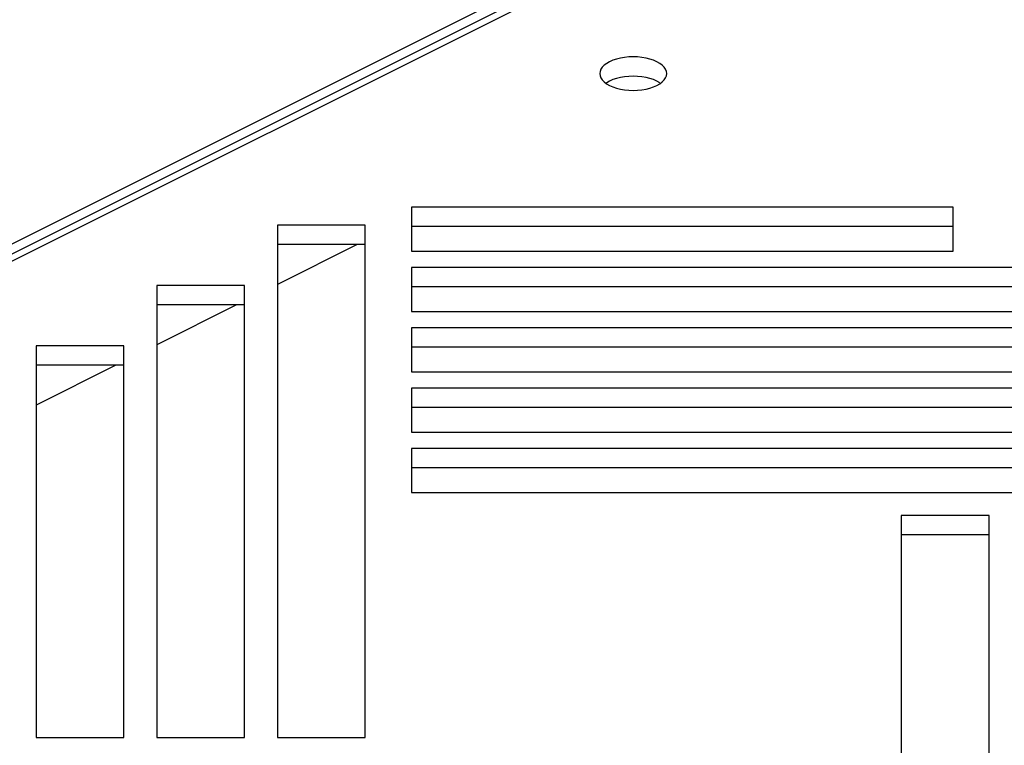
# Model space of a CAD drawing. Extents: x -359 to 544, y -757 to 856.
# Drawn here: x -58 to 8, y 569 to 617 of the extents above; entities that cross this region are included whole.
import ezdxf

# ---------------------------------------------------------------- set-up
doc = ezdxf.new("R2010")
doc.units = 0
doc.header["$LTSCALE"] = 16.335
doc.layers.get('0').update_dxf_attribs({"linetype": 'CONTINUOUS'})

msp = doc.modelspace()

# ---------------------------------------------------------------- linework, layer by layer
at = {"color": 7, "linetype": 'CONTINUOUS'}
for p, q in [((-111.146, 576.058), (201.531, 732.397)), ((-109.02, 576.449), (201.697, 731.808)), ((-19.012, 614.227), (-19.142, 614.096)), ((-18.846, 614.351), (-19.012, 614.227)), ((-18.654, 614.461), (-18.846, 614.351)), ((-18.434, 614.557), (-18.654, 614.461)), ((-18.186, 614.64), (-18.434, 614.557)), ((-17.924, 614.705), (-18.186, 614.64)), ((-17.647, 614.751), (-17.924, 614.705)), ((-17.355, 614.78), (-17.647, 614.751)), ((-17.063, 614.79), (-17.355, 614.78)), ((-16.771, 614.78), (-17.063, 614.79)), ((-16.479, 614.751), (-16.771, 614.78)), ((-16.202, 614.705), (-16.479, 614.751)), ((-15.944, 614.641), (-16.202, 614.705)), ((-15.701, 614.56), (-15.944, 614.641)), ((-15.472, 614.461), (-15.701, 614.56)), ((-15.274, 614.347), (-15.472, 614.461)), ((-15.112, 614.225), (-15.274, 614.347)), ((-14.984, 614.096), (-15.112, 614.225)), ((-19.293, 613.811), (-19.313, 613.665)), ((-19.313, 613.665), (-19.293, 613.519)), ((-19.235, 613.957), (-19.293, 613.811)), ((-19.142, 614.096), (-19.235, 613.957)), ((-14.891, 613.957), (-14.984, 614.096)), ((-14.833, 613.811), (-14.891, 613.957)), ((-14.813, 613.665), (-14.833, 613.811)), ((-14.833, 613.519), (-14.813, 613.665)), ((-19.293, 613.519), (-19.235, 613.374)), ((-19.235, 613.374), (-19.142, 613.235)), ((-19.142, 613.235), (-19.014, 613.106)), ((-19.014, 613.106), (-18.852, 612.984)), ((-18.846, 613.052), (-18.894, 613.016)), ((-18.852, 612.984), (-18.654, 612.87)), ((-18.654, 613.162), (-18.846, 613.052)), ((-18.434, 613.258), (-18.654, 613.162)), ((-18.186, 613.341), (-18.434, 613.258)), ((-17.924, 613.406), (-18.186, 613.341)), ((-17.647, 613.452), (-17.924, 613.406)), ((-17.355, 613.481), (-17.647, 613.452)), ((-17.063, 613.491), (-17.355, 613.481)), ((-16.771, 613.481), (-17.063, 613.491)), ((-16.479, 613.452), (-16.771, 613.481)), ((-16.202, 613.406), (-16.479, 613.452)), ((-15.944, 613.342), (-16.202, 613.406)), ((-15.701, 613.261), (-15.944, 613.342)), ((-15.472, 613.162), (-15.701, 613.261)), ((-15.274, 613.047), (-15.472, 613.162)), ((-15.472, 612.87), (-15.28, 612.98)), ((-15.28, 612.98), (-15.115, 613.104)), ((-15.115, 613.104), (-14.984, 613.235)), ((-14.984, 613.235), (-14.891, 613.374)), ((-14.891, 613.374), (-14.833, 613.519)), ((-18.654, 612.87), (-18.425, 612.771)), ((-18.425, 612.771), (-18.182, 612.69)), ((-18.182, 612.69), (-17.924, 612.626)), ((-17.924, 612.626), (-17.647, 612.579)), ((-17.647, 612.579), (-17.355, 612.55)), ((-17.355, 612.55), (-17.063, 612.54)), ((-17.063, 612.54), (-16.771, 612.55)), ((-16.771, 612.55), (-16.479, 612.579)), ((-16.479, 612.579), (-16.202, 612.626)), ((-16.202, 612.626), (-15.94, 612.691)), ((-15.94, 612.691), (-15.693, 612.774)), ((-15.693, 612.774), (-15.472, 612.87)), ((-31.963, 604.692), (-31.963, 601.742)), ((4.419, 604.692), (-31.963, 604.692)), ((4.419, 601.742), (4.419, 604.692)), ((-40.963, 603.483), (-40.963, 569.092)), ((-35.063, 603.483), (-40.963, 603.483)), ((-35.063, 569.092), (-35.063, 603.483)), ((4.419, 603.393), (-31.963, 603.393)), ((-35.599, 602.184), (-40.963, 599.502)), ((-35.063, 602.184), (-40.963, 602.184)), ((-31.963, 601.742), (4.419, 601.742)), ((-31.963, 600.642), (-31.963, 597.692)), ((12.519, 600.642), (-31.963, 600.642)), ((-49.063, 599.433), (-49.063, 569.092)), ((-43.163, 599.433), (-49.063, 599.433)), ((-43.163, 569.092), (-43.163, 599.433)), ((12.519, 599.343), (-31.963, 599.343)), ((-43.699, 598.134), (-49.063, 595.452)), ((-43.163, 598.134), (-49.063, 598.134)), ((-31.963, 597.692), (12.519, 597.692)), ((-31.963, 596.592), (-31.963, 593.642)), ((20.619, 596.592), (-31.963, 596.592)), ((-57.163, 595.383), (-57.163, 569.092)), ((-51.263, 595.383), (-57.163, 595.383)), ((-51.263, 569.092), (-51.263, 595.383)), ((20.619, 595.293), (-31.963, 595.293)), ((-51.799, 594.084), (-57.163, 591.402)), ((-51.263, 594.084), (-57.163, 594.084)), ((-31.963, 593.642), (20.619, 593.642)), ((-31.963, 592.542), (-31.963, 589.592)), ((28.719, 592.542), (-31.963, 592.542)), ((28.719, 591.243), (-31.963, 591.243)), ((-31.963, 589.592), (28.719, 589.592)), ((-31.963, 588.492), (-31.963, 585.542)), ((36.819, 588.492), (-31.963, 588.492)), ((36.819, 587.193), (-31.963, 587.193)), ((-31.963, 585.542), (36.819, 585.542)), ((0.937, 583.992), (0.937, 549.601)), ((6.837, 583.992), (0.937, 583.992)), ((6.837, 549.601), (6.837, 583.992)), ((6.837, 582.693), (0.937, 582.693)), ((-57.163, 569.092), (-51.263, 569.092)), ((-49.063, 569.092), (-43.163, 569.092)), ((-40.963, 569.092), (-35.063, 569.092))]:
    msp.add_line(p, q, dxfattribs=at)
at = {"color": 9, "linetype": 'CONTINUOUS'}
msp.add_line((202.874, 731.893), (-108.818, 576.046), dxfattribs=at)

doc.saveas('drawing.dxf')
